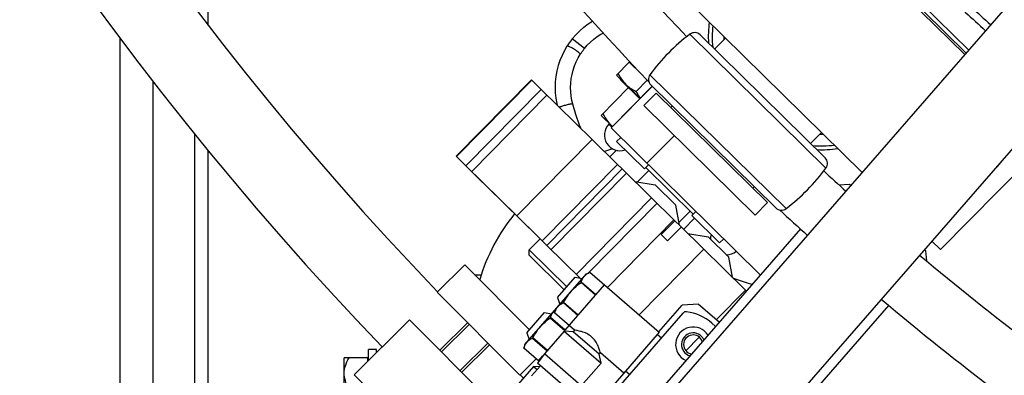
# Model space of a CAD drawing. Units: millimetres. Extents: x 0 to 420, y 0 to 297.
# Drawn here: x 154 to 162, y 113 to 116 of the extents above; entities that cross this region are included whole.
import ezdxf

# ---------------------------------------------------------------- set-up
doc = ezdxf.new("R2010")
doc.units = ezdxf.units.MM
doc.header["$LTSCALE"] = 23.1
doc.layers.get('0').update_dxf_attribs({"linetype": 'CONTINUOUS'})
for name, color, linetype in [('BEZUGSACHSEN', 7, 'CONTINUOUS'), ('FASEN', 7, 'CONTINUOUS'), ('FLAECHEN', 7, 'CONTINUOUS'), ('NORM', 7, 'CONTINUOUS'), ('RUNDUNGEN', 7, 'CONTINUOUS')]:
    doc.layers.add(name, color=color, linetype=linetype)

msp = doc.modelspace()

# ---------------------------------------------------------------- linework, layer by layer
at = {"color": 7, "linetype": 'Continuous'}
for p, q in [((161.94255, 115.24209), (159.81993, 117.33309)), ((155.48151, 115.49178), (155.48151, 116.72254)), ((158.88422, 116.38323), (161.06617, 114.23379)), ((158.58924, 115.37588), (158.59003, 115.37686)), ((159.89938, 115.38319), (159.80581, 115.28821)), ((158.54996, 115.32138), (158.54473, 115.31317)), ((158.2417, 115.02671), (157.59872, 114.37337)), ((158.2417, 115.02671), (158.32524, 114.94462)), ((159.00155, 115.03238), (158.99921, 115.03001)), ((158.99921, 115.03001), (159.16668, 114.86503)), ((158.32524, 114.94462), (158.76085, 114.5159)), ((158.83652, 114.72236), (159.07045, 114.95983)), ((159.27195, 114.97189), (158.92106, 114.61569)), ((159.273, 114.97085), (158.92211, 114.61466)), ((159.20248, 114.80637), (159.30774, 114.91323)), ((159.30775, 114.91322), (160.25759, 113.97753)), ((159.20249, 114.80636), (160.15232, 113.87068)), ((159.43241, 114.79042), (159.44411, 114.80229)), ((158.83652, 114.72236), (158.93275, 114.62756)), ((158.91963, 114.64049), (158.93317, 114.62799)), ((160.19603, 113.35971), (158.92106, 114.61569)), ((160.71864, 114.57615), (160.62506, 114.48116)), ((161.7338, 113.57611), (162.6695, 114.52597)), ((158.76085, 114.5159), (158.97741, 114.30287)), ((155.48151, 96.68861), (155.48151, 114.42008)), ((157.68226, 114.29128), (157.59872, 114.37337)), ((158.91087, 114.36799), (158.96667, 114.4247)), ((157.68226, 114.29128), (158.11787, 113.86256)), ((158.97741, 114.30287), (159.01633, 114.26478)), ((159.2177, 114.27668), (159.62267, 113.87813)), ((157.72154, 114.25202), (157.93566, 114.04145)), ((159.01633, 114.26478), (159.26808, 114.01706)), ((159.1481, 114.15385), (159.24375, 114.25104)), ((159.12517, 114.1577), (159.29671, 114.12887)), ((159.47322, 113.95516), (159.29674, 114.12883)), ((160.13293, 114.10033), (160.14463, 114.11221)), ((159.26808, 114.01706), (159.45868, 113.82927)), ((158.27308, 113.70919), (158.01468, 113.96343)), ((159.5049, 113.78367), (159.47325, 113.95512)), ((160.15234, 113.87066), (160.2576, 113.97752)), ((158.11787, 113.86256), (158.33443, 113.64952)), ((159.50062, 113.80687), (159.5963, 113.90409)), ((159.46651, 113.82156), (159.3496, 113.70277)), ((159.52066, 113.76823), (159.40375, 113.64944)), ((159.45868, 113.82927), (159.51954, 113.76933)), ((159.51954, 113.76933), (160.0696, 113.22807)), ((159.54137, 113.74767), (159.6347, 113.8425)), ((158.3093, 113.67356), (158.27308, 113.70919)), ((159.3496, 113.70277), (159.40375, 113.64944)), ((159.57738, 113.7122), (159.74931, 113.6833)), ((159.92582, 113.50959), (159.74935, 113.68326)), ((158.31515, 113.66813), (158.22175, 113.57332)), ((158.33443, 113.64952), (158.37335, 113.61144)), ((158.65856, 113.33079), (158.37335, 113.61144)), ((161.66098, 113.64784), (161.7338, 113.57611)), ((157.6732, 113.44522), (157.4367, 113.21032)), ((158.22448, 112.89015), (157.6732, 113.44522)), ((159.95751, 113.3381), (159.92586, 113.50955)), ((158.18641, 112.76434), (158.71121, 113.36814)), ((158.70898, 113.36245), (158.71482, 113.36678)), ((158.71121, 113.36814), (158.74145, 113.38161)), ((158.74145, 113.38161), (159.33258, 112.86782)), ((158.46396, 113.16569), (158.61485, 113.33928)), ((158.61485, 113.33928), (158.67583, 113.32743)), ((158.66508, 113.29374), (158.66694, 113.29588)), ((158.66508, 113.29374), (158.78987, 113.18527)), ((158.79173, 113.18741), (158.66694, 113.29588)), ((158.79173, 113.18741), (158.86624, 113.27314)), ((158.14138, 112.5008), (157.4367, 113.21032)), ((158.64086, 113.01383), (158.78987, 113.18527)), ((160.07607, 113.2217), (160.0696, 113.22807)), ((158.46396, 113.16569), (158.48419, 113.10695)), ((158.5142, 113.12015), (158.51606, 113.12229)), ((158.5142, 113.12015), (158.63899, 113.01168)), ((158.64086, 113.01383), (158.51606, 113.12229)), ((158.20156, 112.86379), (158.35244, 113.03738)), ((158.35244, 113.03738), (158.41342, 113.02553)), ((158.44881, 113.06624), (158.43969, 113.03442)), ((158.61055, 112.88592), (158.43969, 113.03443)), ((158.52933, 112.88551), (158.63899, 113.01168)), ((158.63376, 111.9942), (159.53617, 113.03243)), ((156.72717, 112.50564), (157.20019, 112.97543)), ((157.90487, 112.2659), (157.20019, 112.97543)), ((158.40267, 112.99184), (158.40454, 112.99398)), ((158.40267, 112.99184), (158.52747, 112.88337)), ((158.52933, 112.88551), (158.40454, 112.99398)), ((159.78124, 112.946), (159.81269, 112.91867)), ((158.20156, 112.86379), (158.22179, 112.80505)), ((158.52113, 112.87831), (158.35275, 112.68459)), ((158.52113, 112.87831), (158.83561, 112.60498)), ((158.59848, 112.87203), (158.52113, 112.87831)), ((158.52294, 112.87816), (158.52747, 112.88337)), ((158.61055, 112.88592), (158.59848, 112.87203)), ((158.81861, 112.68069), (158.59848, 112.87203)), ((159.33258, 112.86781), (158.76842, 112.21873)), ((159.31749, 112.85046), (159.35196, 112.8205)), ((158.18641, 112.76434), (158.17728, 112.73252)), ((158.2518, 112.81825), (158.25366, 112.82039)), ((158.2518, 112.81825), (158.37548, 112.71075)), ((158.37734, 112.71289), (158.25366, 112.82039)), ((158.30514, 112.6214), (158.17729, 112.73253)), ((158.35275, 112.68459), (158.29243, 112.60453)), ((158.66723, 112.41126), (158.35275, 112.68459)), ((158.81861, 112.68069), (158.83068, 112.69458)), ((158.83561, 112.60498), (158.81861, 112.68069)), ((158.83068, 112.69458), (159.03082, 112.52063)), ((158.28256, 112.64102), (158.14138, 112.5008)), ((158.59635, 112.34037), (158.29243, 112.60453)), ((158.30208, 112.62406), (158.3401, 112.6678)), ((158.66723, 112.41126), (158.83561, 112.60498)), ((157.01532, 112.21551), (156.72717, 112.50564)), ((158.25872, 112.57641), (158.09035, 112.38269)), ((158.3186, 112.58178), (158.24301, 112.49482)), ((158.25872, 112.57641), (158.29017, 112.54908)), ((158.31029, 112.57222), (158.25872, 112.57641)), ((159.04591, 112.53799), (159.08037, 112.50803))]:
    msp.add_line(p, q, dxfattribs=at)
at = {"color": 9, "linetype": 'Continuous'}
for p, q in [((154.72657, 115.38339), (154.72657, 96.68861)), ((158.69397, 115.29335), (158.59003, 115.37686)), ((158.54499, 115.31349), (158.54473, 115.31317)), ((157.60066, 114.37147), (158.24364, 115.02481)), ((155.00941, 115.01259), (155.00941, 96.68861)), ((157.68226, 114.29128), (158.32524, 114.94462)), ((157.73123, 114.2431), (158.37421, 114.89644)), ((158.92808, 114.62281), (158.90308, 114.64744)), ((155.36435, 114.5648), (155.36435, 96.68861)), ((159.46174, 114.55097), (159.22781, 114.31351)), ((158.11787, 113.86256), (158.76085, 114.5159)), ((158.33443, 113.64952), (158.97741, 114.30287)), ((158.37335, 113.61144), (159.01633, 114.26478)), ((158.40947, 113.57592), (159.05245, 114.22926)), ((158.6251, 113.36372), (159.26808, 114.01706)), ((158.72738, 113.37534), (159.31422, 113.97164)), ((158.89057, 113.252), (159.45868, 113.82927)), ((159.16089, 113.01704), (159.71344, 113.57849)), ((159.82218, 112.97666), (160.0696, 113.22807)), ((159.56033, 112.71059), (159.67489, 112.827))]:
    msp.add_line(p, q, dxfattribs=at)
at = {"color": 7, "linetype": 'Continuous'}
for points in [[(158.59003, 115.37686), (158.62069, 115.41239), (158.65377, 115.44567), (158.68912, 115.47654), (158.72655, 115.50485), (158.76202, 115.52794)], [(158.59003, 115.37686), (158.58396, 115.36919), (158.57516, 115.35765), (158.56654, 115.34582), (158.55814, 115.33372), (158.54996, 115.32138)], [(158.69397, 115.29335), (158.7185, 115.32177), (158.74497, 115.3484), (158.77324, 115.37309), (158.80318, 115.39574), (158.83465, 115.41622), (158.85375, 115.42683)], [(158.54473, 115.31316), (158.52384, 115.27738), (158.50295, 115.23545), (158.48505, 115.19213), (158.47024, 115.14767), (158.45859, 115.10229), (158.45016, 115.05623), (158.44499, 115.00974), (158.44309, 114.96305), (158.44446, 114.91642), (158.44908, 114.87008), (158.45689, 114.82428), (158.45977, 114.81223)], [(158.65771, 115.24237), (158.66121, 115.24787), (158.66797, 115.25812), (158.67497, 115.26821), (158.68218, 115.27812), (158.6896, 115.28783), (158.69397, 115.29335)], [(158.59496, 114.8198), (158.58747, 114.85116), (158.58122, 114.88771), (158.57752, 114.92472), (158.5764, 114.96198), (158.5779, 114.99931), (158.58201, 115.03651), (158.58874, 115.07337), (158.59804, 115.10971), (158.60989, 115.14533), (158.62422, 115.18005), (158.64097, 115.21367), (158.65772, 115.24238)], [(158.66289, 114.61232), (158.65285, 114.63792), (158.62121, 114.7305), (158.59496, 114.8198)], [(158.85115, 114.73721), (158.86116, 114.71848), (158.87167, 114.70084), (158.88263, 114.68436), (158.8942, 114.66887), (158.90655, 114.65423), (158.91963, 114.64049)], [(158.66694, 113.29588), (158.66942, 113.30377), (158.67207, 113.31114), (158.67487, 113.31791), (158.67792, 113.32433), (158.68139, 113.33072), (158.68519, 113.33684), (158.68926, 113.34256), (158.69364, 113.34792)], [(158.69364, 113.34792), (158.69835, 113.353), (158.70345, 113.35784), (158.70898, 113.36245)], [(158.71482, 113.36678), (158.72076, 113.3707), (158.72707, 113.3744), (158.73399, 113.37806), (158.74145, 113.38161)], [(158.58001, 113.21719), (158.58926, 113.2275), (158.59895, 113.23762), (158.60915, 113.2476), (158.61965, 113.25728), (158.63008, 113.26637), (158.64094, 113.27531), (158.65266, 113.28448), (158.66508, 113.29374)], [(158.51606, 113.12229), (158.52351, 113.1359), (158.53096, 113.14878), (158.5383, 113.16079), (158.54586, 113.17239), (158.55398, 113.18413), (158.56244, 113.19561), (158.5711, 113.20661), (158.58001, 113.21719)], [(158.46639, 113.08647), (158.4711, 113.09155), (158.4762, 113.09638), (158.48173, 113.101), (158.48757, 113.10532), (158.49351, 113.10924), (158.49982, 113.11295), (158.50674, 113.1166), (158.5142, 113.12015)], [(158.40454, 112.99398), (158.40701, 113.00187), (158.40967, 113.00924), (158.41246, 113.01601), (158.41552, 113.02243), (158.41899, 113.02882), (158.42278, 113.03493), (158.42686, 113.04065), (158.43123, 113.04602)], [(158.43123, 113.04602), (158.43594, 113.0511), (158.44104, 113.05594), (158.44658, 113.06055), (158.44734, 113.06111)], [(158.43969, 113.03443), (158.44217, 113.04231), (158.44483, 113.04968), (158.44762, 113.05645), (158.45067, 113.06288)], [(158.45067, 113.06288), (158.45414, 113.06926), (158.45794, 113.07538), (158.46202, 113.0811), (158.46639, 113.08647)], [(158.31761, 112.91529), (158.32686, 112.9256), (158.33655, 112.93572), (158.34675, 112.9457), (158.35724, 112.95538), (158.36768, 112.96447), (158.37854, 112.97341), (158.39025, 112.98258), (158.40267, 112.99184)], [(158.25366, 112.82039), (158.26111, 112.834), (158.26856, 112.84688), (158.2759, 112.85889), (158.28345, 112.87049), (158.29158, 112.88223), (158.30004, 112.89371), (158.3087, 112.90471), (158.31761, 112.91529)], [(158.61571, 112.88514), (158.6127, 112.88559), (158.61103, 112.88581), (158.61055, 112.88592)], [(158.82615, 112.70916), (158.82389, 112.71584), (158.82121, 112.7235), (158.81805, 112.732), (158.81442, 112.74113), (158.81025, 112.75085), (158.80544, 112.76116), (158.79997, 112.77177), (158.79387, 112.78243), (158.78711, 112.79297), (158.77968, 112.80317), (158.77167, 112.81287), (158.76319, 112.82184), (158.7542, 112.83015), (158.74467, 112.83779), (158.73463, 112.8448), (158.72403, 112.85119), (158.7131, 112.85694), (158.702, 112.86199), (158.6909, 112.8664), (158.67992, 112.87021), (158.6693, 112.87347), (158.65928, 112.8762), (158.64983, 112.87851), (158.64098, 112.88047), (158.63296, 112.88208), (158.62592, 112.8834), (158.61571, 112.88514)], [(158.17729, 112.73253), (158.17977, 112.74041), (158.18242, 112.74778), (158.18521, 112.75455), (158.18827, 112.76098)], [(158.18827, 112.76098), (158.19174, 112.76736), (158.19554, 112.77348), (158.19961, 112.7792), (158.20398, 112.78457)], [(158.20398, 112.78457), (158.20869, 112.78965), (158.21379, 112.79448), (158.21933, 112.7991), (158.22517, 112.80342), (158.2311, 112.80734), (158.23742, 112.81105), (158.24434, 112.8147), (158.2518, 112.81825)], [(158.83068, 112.69458), (158.83051, 112.69504), (158.83007, 112.69664), (158.82922, 112.69949), (158.82615, 112.70916)]]:
    msp.add_lwpolyline(points, dxfattribs=at)
at = {"color": 9, "linetype": 'Continuous'}
for points in [[(158.54902, 115.3144), (158.54654, 115.31426), (158.54499, 115.31349)], [(158.65772, 115.24238), (158.65803, 115.24343), (158.65763, 115.24541), (158.65628, 115.24793), (158.65399, 115.25096), (158.65078, 115.25445), (158.64672, 115.25835), (158.6419, 115.26257), (158.63638, 115.26705), (158.63025, 115.27172), (158.62362, 115.27649), (158.61662, 115.28128), (158.60935, 115.28602), (158.60194, 115.29061), (158.59452, 115.29498), (158.58721, 115.29906), (158.58014, 115.30277), (158.57344, 115.30605), (158.56721, 115.30885), (158.56156, 115.31113), (158.55658, 115.31283), (158.55238, 115.31392), (158.54902, 115.3144)], [(158.59496, 114.8198), (158.59438, 114.82033), (158.59271, 114.82067), (158.58998, 114.82069), (158.58622, 114.82039), (158.5815, 114.81979), (158.57593, 114.81889), (158.56958, 114.81771), (158.56256, 114.81626), (158.55499, 114.81458), (158.54701, 114.81269), (158.53874, 114.81062), (158.53034, 114.80841), (158.52194, 114.8061), (158.51369, 114.80372), (158.50573, 114.80132), (158.4982, 114.79894), (158.49123, 114.79662), (158.48492, 114.7944), (158.47984, 114.79248)]]:
    msp.add_lwpolyline(points, dxfattribs=at)
at = {"color": 7, "linetype": 'Continuous'}
for centre, radius, start, end in [((177.5611, 132.49268), 28.53333, 182.977461, 223.799739), ((177.5611, 132.49268), 27.86667, 183.01751, 223.775952), ((177.48683, 132.49099), 25.26667, 214.634659, 223.77755), ((160.71838, 115.39523), 0.96667, 172.556231, 183.279045), ((160.71838, 115.39523), 0.93333, 174.12563, 185.59185), ((160.59857, 114.08615), 1.66667, 127.044461, 143.815539), ((160.71838, 115.39523), 0.83333, 179.873312, 181.771006), ((158.99807, 114.55387), 0.13333, 135.43, 288.677731), ((160.71838, 115.39523), 0.83333, 269.088994, 270.986688), ((160.71838, 115.39523), 0.93333, 265.26815, 276.73437), ((160.71838, 115.39523), 0.96667, 267.580955, 278.303769), ((159.41124, 115.25578), 1.66667, 307.044461, 323.815539), ((177.48683, 132.49099), 25.26667, 227.329663, 228.058902), ((159.90281, 113.66261), 0.13333, 162.182269, 179.673945), ((159.90281, 113.66261), 0.13333, 271.238792, 311.115094), ((177.48683, 132.49099), 25.26667, 229.948722, 235.762634), ((159.56133, 113.01057), 0.03333, 82.250543, 139.003805), ((159.51009, 112.63404), 0.41333, 49.003805, 82.250543), ((159.6227, 112.7636), 0.15, 32.859761, 245.147018), ((159.6227, 112.7636), 0.1, 24.317727, 253.69207), ((159.6227, 112.7636), 0.08195, 18.42179, 259.58582), ((177.5611, 132.49268), 27.86667, 225.83167, 225.911344)]:
    msp.add_arc(centre, radius, start, end, dxfattribs=at)
at = {"color": 3, "linetype": 'Continuous'}
for start, end in [(215.420002, 223.653018), (227.445429, 228.039823), (229.967794, 235.679372)]:
    msp.add_arc((177.48683, 132.49099), 24.76667, start, end, dxfattribs=at)
at = {"layer": 'BEZUGSACHSEN', "color": 7, "linetype": 'Continuous'}
for p, q in [((158.90308, 114.64744), (158.90776, 114.65219)), ((157.81147, 113.35528), (157.76253, 113.35528))]:
    msp.add_line(p, q, dxfattribs=at)
at = {"layer": 'FASEN', "color": 7, "linetype": 'Continuous'}
for p, q in [((158.62482, 111.42498), (175.43393, 130.76423)), ((176.06289, 130.21756), (159.25378, 110.8783)), ((161.57664, 115.67274), (161.97541, 115.2799)), ((161.58886, 115.6139), (161.9535, 115.2547)), ((160.95635, 114.13286), (160.87029, 114.12683)), ((160.96893, 114.12192), (160.95635, 114.13286)), ((160.53802, 113.75318), (158.71934, 111.66075)), ((158.22211, 113.52618), (158.22175, 113.57332)), ((158.22175, 113.57332), (158.54311, 113.25675)), ((158.22212, 113.52617), (158.5212, 113.23155)), ((161.61047, 113.56432), (161.59789, 113.57525)), ((161.61653, 113.47777), (161.61047, 113.56432)), ((159.32931, 112.87066), (159.5283, 113.0996)), ((159.47409, 111.00474), (161.29253, 113.09689)), ((159.66938, 113.10948), (159.5283, 113.0996)), ((159.66938, 113.10948), (159.84549, 112.95641))]:
    msp.add_line(p, q, dxfattribs=at)
for radius, start, end in [(22.93333, 226.678914, 227.825393), (23, 226.675679, 227.828837)]:
    msp.add_arc((177.5611, 132.49268), radius, start, end, dxfattribs=at)
at = {"layer": 'FLAECHEN', "color": 7, "linetype": 'Continuous'}
msp.add_line((159.99215, 113.31857), (159.96867, 113.32737), dxfattribs=at)
msp.add_lwpolyline([(160.12449, 113.27741), (160.0852, 113.28832), (159.99215, 113.31857)], dxfattribs=at)
at = {"layer": 'NORM', "color": 7, "linetype": 'Continuous'}
for p, q in [((158.96718, 115.06624), (159.07712, 115.17785)), ((159.07712, 115.17785), (159.18145, 115.07508)), ((159.09339, 115.16183), (159.09687, 115.16536)), ((158.96718, 115.06624), (159.16902, 114.8674)), ((159.13511, 114.92797), (159.23019, 115.0245)), ((159.00363, 114.53435), (158.96854, 114.49873)), ((158.96854, 114.49873), (159.206, 114.26481)), ((159.24109, 114.30043), (159.206, 114.26481)), ((159.64587, 113.90168), (159.61078, 113.86606)), ((159.61078, 113.86606), (159.84825, 113.63213)), ((159.88333, 113.66775), (159.84825, 113.63213)), ((157.69508, 112.95016), (157.45857, 112.71527)), ((157.88299, 112.76096), (157.64649, 112.52606)), ((156.85018, 112.62781), (156.8505, 112.7207)), ((156.91716, 112.72047), (156.8505, 112.7207)), ((156.91708, 112.69425), (156.91716, 112.72047)), ((156.64113, 112.12592), (156.64292, 112.65025)), ((156.84525, 112.64955), (156.64292, 112.65025)), ((156.84516, 112.62283), (156.84525, 112.64955)), ((156.85019, 112.6312), (156.84519, 112.63122))]:
    msp.add_line(p, q, dxfattribs=at)
at = {"layer": 'NORM', "color": 2, "linetype": 'Continuous'}
for p, q in [((157.47325, 112.70049), (157.70976, 112.93538)), ((157.63181, 112.54084), (157.86831, 112.77574))]:
    msp.add_line(p, q, dxfattribs=at)
at = {"layer": 'NORM', "color": 7, "linetype": 'Continuous'}
for points in [[(158.98076, 115.08003), (158.9877, 115.06688), (158.99487, 115.05434), (159.00225, 115.04243), (159.00991, 115.03106), (159.01792, 115.02017), (159.02631, 115.00974), (159.03512, 114.99975), (159.04435, 114.99021)], [(159.04435, 114.99021), (159.05403, 114.98113), (159.06415, 114.97246), (159.07471, 114.96423), (159.08572, 114.95639), (159.0972, 114.9489), (159.10921, 114.94171), (159.12186, 114.93472), (159.13511, 114.92797)], [(159.13511, 114.92797), (159.14205, 114.91483), (159.14923, 114.90229), (159.1566, 114.89038), (159.16426, 114.87901), (159.17118, 114.8696)], [(156.64247, 112.51916), (156.64315, 112.53475), (156.64506, 112.55046), (156.64821, 112.56623), (156.65262, 112.58222), (156.65833, 112.59854), (156.66535, 112.61525), (156.67374, 112.63245), (156.68348, 112.65011)], [(156.68258, 112.38794), (156.67299, 112.4056), (156.66474, 112.42282), (156.65783, 112.43956), (156.65223, 112.45593), (156.6479, 112.47199), (156.64485, 112.48783), (156.64304, 112.50357), (156.64247, 112.51916)]]:
    msp.add_lwpolyline(points, dxfattribs=at)
msp.add_arc((162.02178, 114.46218), 0.26667, 308.999571, 328.886364, dxfattribs=at)
at = {"layer": 'RUNDUNGEN', "color": 9, "linetype": 'Continuous'}
for p, q in [((160.75644, 114.27181), (159.59451, 115.41643)), ((160.4153, 113.9255), (159.25336, 115.07013))]:
    msp.add_line(p, q, dxfattribs=at)
at = {"layer": 'RUNDUNGEN', "color": 7, "linetype": 'Continuous'}
for p, q in [((160.74941, 114.35867), (159.68147, 115.4107)), ((160.32834, 113.93123), (159.2604, 114.98327))]:
    msp.add_line(p, q, dxfattribs=at)
for centre, radius, start, end in [((159.63467, 115.36322), 0.06667, 45.43, 127.044461), ((159.30717, 115.03077), 0.06667, 143.815539, 225.43), ((159.39444, 112.83494), 1.66667, 106.011503, 108.57144), ((160.70264, 114.31116), 0.06667, 323.815539, 45.43), ((159.39444, 112.83494), 1.66667, 141.087253, 163.149052), ((160.37514, 113.97871), 0.06667, 225.43, 307.044461)]:
    msp.add_arc(centre, radius, start, end, dxfattribs=at)

doc.saveas('drawing.dxf')
